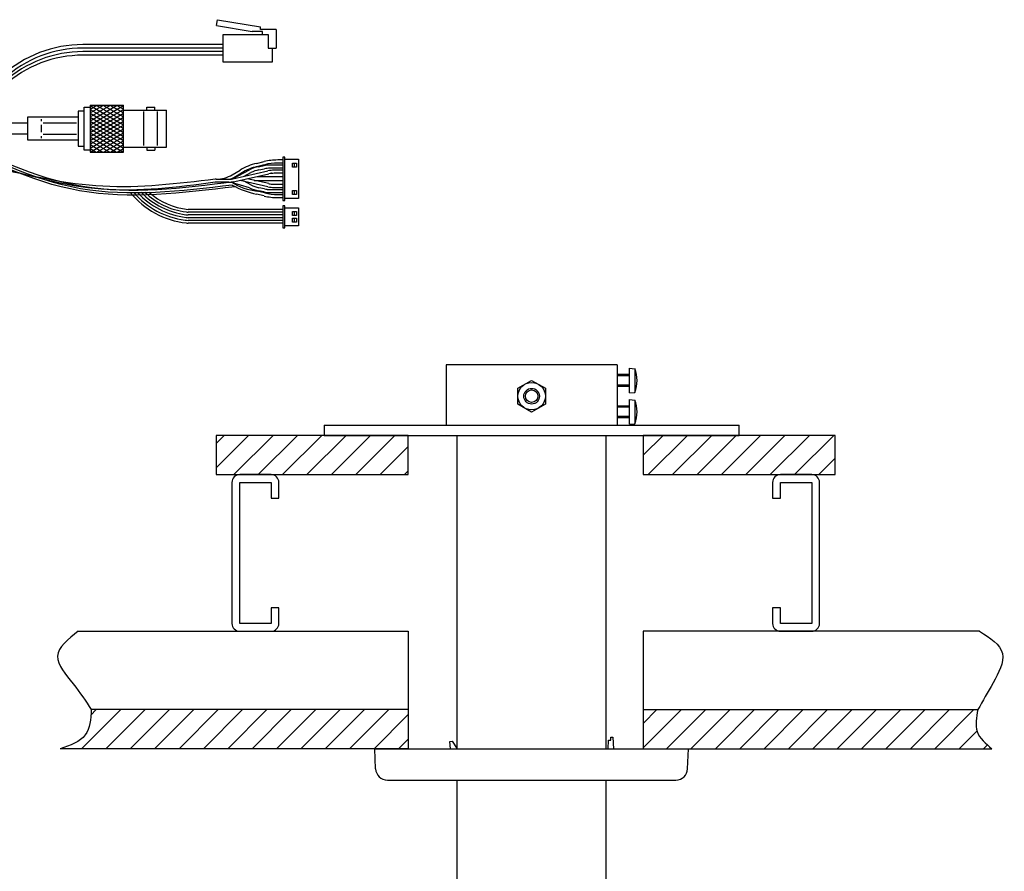
# Model space of a CAD drawing. Units: inches. Extents: x -1063 to -598, y -330 to 36.
# Drawn here: x -723 to -598, y -165 to -56 of the extents above; entities that cross this region are included whole.
import ezdxf

# ---------------------------------------------------------------- set-up
doc = ezdxf.new("R2010")
doc.units = ezdxf.units.IN
doc.layers.add('1', color=7, linetype='Continuous')
pattern_1 = [(45, (0, 0), (-1.555635, 1.555635), [])]

# ---------------------------------------------------------------- blocks, each defined once
blk = doc.blocks.new('___B___J_o____1', base_point=(595.94, -194.18))
at = {"layer": '1', "color": 2, "linetype": 'Continuous'}
for p, q in [((-289.98, -155.11), (-289.38, -155.07)), ((-289.85, -157.01), (-289.98, -155.11)), ((-289.38, -155.07), (-288.15, -156.99)), ((-249.59, -157.01), (-249.51, -154.81)), ((-249.51, -154.81), (-248.87, -154.81)), ((-248.87, -154.01), (-248.37, -154.01)), ((-248.87, -154.81), (-248.87, -154.01)), ((-248.37, -154.01), (-248.26, -157.01)), ((-288.15, -156.99), (-288.15, -157.01))]:
    blk.add_line(p, q, dxfattribs=at)
at = {"layer": '1', "color": 7, "linetype": 'Continuous'}
for p, q in [((-309.12, -157.01), (-229.12, -157.01)), ((-308.94, -162.12), (-309.12, -157.01)), ((-229.3, -162.12), (-229.12, -157.01)), ((-305.94, -165.01), (-232.3, -165.01))]:
    blk.add_line(p, q, dxfattribs=at)
for centre, start, end in [((-305.94, -162.01), -178, -90), ((-232.3, -162.01), -90, -2)]:
    blk.add_arc(centre, 3, start, end, dxfattribs=at)
blk = doc.blocks.new('BI_S_M3__2', base_point=(393.62, -766.18))
at = {"layer": '1', "color": 2, "linetype": 'Continuous'}
for p, q in [((443.62, -769.33), (443.62, -763.03)), ((443.62, -763.03), (444.97, -763.15)), ((444.97, -763.15), (444.97, -769.21)), ((443.62, -764.68), (440.47, -764.68)), ((443.62, -764.98), (440.47, -764.98)), ((443.62, -767.38), (440.47, -767.38)), ((443.62, -767.68), (440.47, -767.68)), ((443.62, -769.33), (444.97, -769.21)), ((443.62, -777.33), (443.62, -771.03)), ((443.62, -771.03), (444.97, -771.15)), ((444.97, -771.15), (444.97, -777.21)), ((443.62, -772.68), (440.47, -772.68)), ((443.62, -772.98), (440.47, -772.98)), ((443.62, -775.38), (440.47, -775.38)), ((443.62, -775.68), (440.47, -775.68)), ((443.62, -777.33), (444.97, -777.21))]:
    blk.add_line(p, q, dxfattribs=at)
for centre in [(436.95, -766.18), (436.95, -774.18)]:
    blk.add_arc(centre, 8.57, -20.7245, 20.7245, dxfattribs=at)
blk = doc.blocks.new('___t_v_____g__3', base_point=(1684.74, -256.18))
at = {"layer": '1', "color": 7, "linetype": 'Continuous'}
for p, q in [((665.87, -64.18), (622.17, -64.18)), ((622.17, -64.18), (622.17, -79.58)), ((665.87, -64.18), (665.87, -79.58)), ((591.02, -79.58), (697.02, -79.58)), ((591.02, -79.58), (591.02, -82.18)), ((697.02, -82.18), (697.02, -79.58)), ((591.02, -82.18), (697.02, -82.18))]:
    blk.add_line(p, q, dxfattribs=at)
at = {"layer": '1'}
blk.add_blockref('BI_S_M3__2', (619.02, -68.18), dxfattribs=at)
blk = doc.blocks.new('_________p_C_v__4', base_point=(1644.74, -256.18))
at = {"layer": '1', "color": 2, "linetype": 'Continuous'}
for p, q in [((740.52, -70.16), (744.02, -68.14)), ((740.52, -74.2), (740.52, -70.16)), ((744.02, -68.14), (747.52, -70.16)), ((747.52, -70.16), (747.52, -74.2)), ((744.02, -76.22), (740.52, -74.2)), ((747.52, -74.2), (744.02, -76.22))]:
    blk.add_line(p, q, dxfattribs=at)
at = {"layer": '1', "color": 7, "linetype": 'Continuous'}
for p, q in [((725.02, -162.18), (725.02, -82.18)), ((763.02, -162.18), (763.02, -82.18)), ((725.02, -237.38), (725.02, -170.18)), ((763.02, -237.38), (763.02, -170.18))]:
    blk.add_line(p, q, dxfattribs=at)
at = {"layer": '1', "color": 2, "linetype": 'Continuous'}
for radius in [3.5, 2, 1.6]:
    blk.add_circle((744.02, -72.18), radius, dxfattribs=at)
blk = doc.blocks.new('_14', base_point=(234.94, -264.18))
at = {"layer": '1', "color": 7, "linetype": 'Continuous'}
for p, q in [((1448.25, -57.47), (1448.5, -55.99)), ((1448.25, -57.47), (1457.37, -58.99)), ((1448.5, -55.99), (1459.5, -57.82)), ((1450, -66.79), (1450, -59.79)), ((1450, -59.79), (1461.5, -59.79)), ((1460, -58.99), (1457.37, -58.99)), ((1459.5, -58.49), (1459.5, -57.82)), ((1463.5, -58.49), (1459.5, -58.49)), ((1460, -59.79), (1460, -58.99)), ((1461.5, -59.79), (1461.5, -63.29)), ((1463.5, -58.49), (1463.5, -63.29)), ((1450, -62.34), (1414.18, -62.34)), ((1450, -65.04), (1414.18, -65.04)), ((1461.5, -63.29), (1463.5, -63.29)), ((1462.5, -63.29), (1462.5, -66.79)), ((1462.5, -66.79), (1450, -66.79)), ((1416, -77.79), (1424.5, -77.79)), ((1416, -77.79), (1416, -89.79)), ((1424.5, -89.79), (1424.5, -77.79)), ((1414.5, -79.29), (1413, -79.29)), ((1413, -79.29), (1413, -88.29)), ((1414.5, -89.29), (1414.5, -78.29)), ((1414.5, -78.29), (1416, -78.29)), ((1424.5, -79.04), (1435.5, -79.04)), ((1430.5, -79.04), (1430.5, -78.29)), ((1430.5, -78.29), (1432.5, -78.29)), ((1432.5, -79.04), (1432.5, -78.29)), ((1435.5, -88.54), (1435.5, -79.04)), ((1400, -82.39), (1362.5, -82.39)), ((1413, -80.9), (1400, -80.9)), ((1400, -80.9), (1400, -86.68)), ((1400, -80.9), (1400, -86.68)), ((1400, -85.19), (1362.5, -85.19)), ((1400, -86.68), (1413, -86.68)), ((1413, -88.29), (1414.5, -88.29)), ((1416, -89.29), (1414.5, -89.29)), ((1416, -89.79), (1424.5, -89.79)), ((1424.5, -88.54), (1435.5, -88.54)), ((1430.5, -88.54), (1430.5, -89.29)), ((1430.5, -89.29), (1432.5, -89.29)), ((1432.5, -88.54), (1432.5, -89.29)), ((1465.71, -91.09), (1465.21, -91.09)), ((1465.21, -91.09), (1465.21, -102.09)), ((1465.71, -91.09), (1465.21, -91.09)), ((1465.71, -102.09), (1465.71, -91.09)), ((1465.71, -91.59), (1469.21, -91.59)), ((1467.71, -92.59), (1468.71, -92.59)), ((1467.71, -93.59), (1467.71, -92.59)), ((1468.71, -92.59), (1468.71, -93.59)), ((1469.21, -91.59), (1469.21, -101.59)), ((1468.71, -93.59), (1467.71, -93.59)), ((1467.71, -99.59), (1468.71, -99.59)), ((1467.71, -100.59), (1467.71, -99.59)), ((1468.71, -99.59), (1468.71, -100.59)), ((1465.21, -102.09), (1465.71, -102.09)), ((1469.21, -101.59), (1465.71, -101.59)), ((1468.71, -100.59), (1467.71, -100.59)), ((1465.71, -103.46), (1465.21, -103.46)), ((1465.21, -103.46), (1465.21, -109.12)), ((1465.71, -103.46), (1465.21, -103.46)), ((1465.71, -109.12), (1465.71, -103.46)), ((1465.71, -103.96), (1469.21, -103.96)), ((1467.71, -104.96), (1468.71, -104.96)), ((1467.71, -105.96), (1467.71, -104.96)), ((1468.71, -104.96), (1468.71, -105.96)), ((1469.21, -103.96), (1469.21, -108.62)), ((1468.71, -105.96), (1467.71, -105.96)), ((1467.71, -106.62), (1468.71, -106.62)), ((1467.71, -107.62), (1467.71, -106.62)), ((1468.71, -107.62), (1467.71, -107.62)), ((1468.71, -106.62), (1468.71, -107.62)), ((1465.21, -109.12), (1465.71, -109.12)), ((1469.21, -108.62), (1465.71, -108.62))]:
    blk.add_line(p, q, dxfattribs=at)
at = {"layer": '1', "color": 2, "linetype": 'Continuous'}
for p, q in [((1450, -63.24), (1414.18, -63.24)), ((1450, -64.14), (1414.18, -64.14)), ((1416, -81.79), (1422.92, -77.79)), ((1416, -80.79), (1421.19, -77.79)), ((1416, -79.79), (1419.46, -77.79)), ((1416, -78.79), (1417.73, -77.79)), ((1416, -77.88), (1424.5, -82.79)), ((1416, -82.79), (1424.5, -77.88)), ((1417.57, -77.79), (1424.5, -81.79)), ((1419.3, -77.79), (1424.5, -80.79)), ((1421.03, -77.79), (1424.5, -79.79)), ((1422.76, -77.79), (1424.5, -78.79)), ((1416, -78.88), (1424.5, -83.79)), ((1416, -83.79), (1424.5, -78.88)), ((1416, -79.88), (1424.5, -84.79)), ((1416, -84.79), (1424.5, -79.88)), ((1429.75, -88.12), (1429.75, -79.43)), ((1433.25, -88.12), (1433.25, -79.43)), ((1403.5, -81.4), (1403.5, -81.85)), ((1403.5, -82.85), (1403.5, -84.73)), ((1412.5, -82.35), (1404, -82.35)), ((1416, -80.88), (1424.5, -85.79)), ((1416, -85.79), (1424.5, -80.88)), ((1416, -81.88), (1424.5, -86.79)), ((1416, -86.79), (1424.5, -81.88)), ((1416, -82.88), (1424.5, -87.79)), ((1416, -87.79), (1424.5, -82.88)), ((1404, -85.23), (1412.5, -85.23)), ((1416, -83.88), (1424.5, -88.79)), ((1416, -88.79), (1424.5, -83.88)), ((1416, -84.88), (1424.5, -89.79)), ((1416, -89.79), (1424.5, -84.88)), ((1403.5, -85.73), (1403.5, -86.18)), ((1416, -85.88), (1422.76, -89.79)), ((1416, -86.88), (1421.03, -89.79)), ((1416, -87.88), (1419.3, -89.79)), ((1417.73, -89.79), (1424.5, -85.88)), ((1419.46, -89.79), (1424.5, -86.88)), ((1421.19, -89.79), (1424.5, -87.88)), ((1416, -88.88), (1417.57, -89.79)), ((1422.92, -89.79), (1424.5, -88.88)), ((1458.52, -92.65), (1460.44, -92.19)), ((1458.64, -93.45), (1460.57, -92.98)), ((1465.21, -91.79), (1463.9, -91.79)), ((1465.21, -92.59), (1463.9, -92.59)), ((1468.21, -93.59), (1468.21, -92.59)), ((1452.3, -95.55), (1454.3, -94.36)), ((1452.34, -96.63), (1456.71, -94.3)), ((1452.42, -96.61), (1461.42, -94.56)), ((1452.68, -96.26), (1454.69, -95.06)), ((1452.95, -97.31), (1461.6, -95.34)), ((1455.31, -95.95), (1457.06, -95.02)), ((1458.97, -93.51), (1460.43, -93.23)), ((1459.06, -94.31), (1460.52, -94.02)), ((1465.21, -93.89), (1461.91, -93.89)), ((1465.21, -93.09), (1461.93, -93.09)), ((1462.28, -95.19), (1462.24, -95.19)), ((1462.28, -95.19), (1462.37, -95.17)), ((1465.21, -94.39), (1462.97, -94.39)), ((1465.21, -95.19), (1462.97, -95.19)), ((1448.2, -96.68), (1447.97, -96.68)), ((1451.4, -97.48), (1447.97, -97.48)), ((1448.2, -96.68), (1451.76, -96.68)), ((1456.71, -98.87), (1452.12, -97.5)), ((1461.42, -98.61), (1454.32, -97)), ((1457.06, -98.16), (1455.31, -97.23)), ((1461.6, -97.83), (1456.12, -96.59)), ((1457.88, -96.99), (1465.21, -96.99)), ((1458.76, -95.99), (1465.21, -95.99)), ((1462.24, -97.99), (1462.28, -97.99)), ((1462.37, -98.01), (1462.28, -97.99)), ((1462.97, -97.99), (1465.21, -97.99)), ((1460.44, -100.98), (1458.52, -100.53)), ((1460.57, -100.19), (1458.64, -99.73)), ((1460.43, -99.95), (1458.97, -99.67)), ((1460.52, -99.15), (1459.06, -98.87)), ((1461.21, -99.29), (1465.21, -99.29)), ((1461.93, -100.09), (1465.21, -100.09)), ((1462.97, -98.79), (1465.21, -98.79)), ((1468.21, -100.59), (1468.21, -99.59)), ((1463.9, -100.59), (1465.21, -100.59)), ((1463.9, -101.39), (1465.21, -101.39)), ((1465.21, -104.42), (1441.01, -104.42)), ((1465.21, -105.12), (1441.01, -105.12)), ((1468.21, -105.96), (1468.21, -104.96)), ((1465.21, -105.82), (1441.01, -105.82)), ((1465.21, -106.52), (1441.01, -106.52)), ((1465.21, -107.22), (1441.01, -107.22)), ((1465.21, -107.92), (1441.01, -107.92)), ((1468.21, -107.62), (1468.21, -106.62))]:
    blk.add_line(p, q, dxfattribs=at)
at = {"layer": '1', "color": 7, "linetype": 'Continuous'}
for centre, radius in [((1414.18, -93.24), 30.9), ((1414.18, -95.04), 30)]:
    blk.add_arc(centre, radius, 90, 131.9872, dxfattribs=at)
at = {"layer": '1', "color": 2, "linetype": 'Continuous'}
for centre, radius, start, end in [((1414.18, -93.24), 30, 90, 131.9872), ((1414.18, -94.14), 30, 90, 131.9872), ((1461.98, -107.24), 15, 103.3524, 120.8278), ((1463.9, -106.79), 15, 90, 103.3524), ((1463.9, -106.79), 14.2, 90, 103.5555), ((1461.96, -107.25), 14.2, 103.5555, 120.8278), ((1460.46, -101.37), 8, 100.7722, 118.0185), ((1460.45, -101.38), 7.2, 101.1256, 118.0185), ((1461.93, -101.09), 8, 90, 100.7722), ((1461.91, -101.09), 7.2, 90, 101.1256), ((1462.97, -101.39), 7, 90, 102.8099), ((1462.97, -101.39), 6.2, 90, 102.8099), ((1448.2, -88.68), 8, -90, -59.1722), ((1451.14, -93.68), 3, -90, -59.1722), ((1451.4, -90.48), 7, -90, -77.1901), ((1451.76, -93.68), 3, -90, -77.1901), ((1460.38, -84.27), 15.55, -122.1459, -96.4215), ((1462.97, -91.79), 6.2, -102.8099, -90), ((1442.93, -86.52), 21.48, -140.9106, -96.4414), ((1442.93, -86.52), 20.79, -139.3379, -97.4195), ((1442.93, -86.52), 20.09, -137.6314, -96.9471), ((1442.93, -86.52), 19.39, -135.7688, -97.3908), ((1442.93, -86.52), 18.7, -133.7213, -97.4916), ((1442.93, -86.52), 18, -131.4521, -96.1358), ((1463.01, -79.06), 21.93, -119.2842, -101.8088), ((1460.46, -91.81), 8, -118.0185, -100.7722), ((1460.45, -91.8), 7.2, -118.0185, -101.1256), ((1461.93, -92.09), 8, -100.7722, -90), ((1461.93, -92.09), 8, -100.7722, -90), ((1461.91, -92.09), 7.2, -101.1256, -90), ((1463.9, -86.39), 14.2, -103.5555, -90), ((1463.9, -86.39), 14.2, -103.5555, -90), ((1462.97, -91.79), 7, -102.8099, -90), ((1463.9, -86.39), 15, -103.3524, -90), ((1442.93, -86.52), 18.7, -97.4916, -95.9065), ((1442.93, -86.52), 20.79, -97.4195, -95.3109), ((1442.93, -86.52), 19.39, -97.3908, -95.6937), ((1442.93, -86.52), 20.09, -96.9471, -95.4957), ((1442.93, -86.52), 21.48, -96.4414, -95.1381)]:
    blk.add_arc(centre, radius, start, end, dxfattribs=at)
for points, knots in [([(1453.05, -98.6), (1439.58, -100.26), (1412.77, -103.57), (1388.7, -91.3), (1376.73, -85.19)], [0, 0, 0, 0, 39.730092, 79.087528, 79.087528, 79.087528, 79.087528]), ([(1452.28, -98.19), (1439.15, -99.76), (1413.05, -102.88), (1389.58, -91.06), (1377.91, -85.19)], [0, 0, 0, 0, 38.731563, 76.999698, 76.999698, 76.999698, 76.999698]), ([(1452.62, -97.39), (1439.57, -99.03), (1413.66, -102.29), (1390.22, -90.8), (1378.58, -85.09)], [0, 0, 0, 0, 38.537578, 76.531865, 76.531865, 76.531865, 76.531865]), ([(1447.97, -97.49), (1438.24, -98.74), (1418.9, -101.24), (1400.18, -95.79), (1390.87, -93.08)], [0, 0, 0, 0, 29.077513, 57.815598, 57.815598, 57.815598, 57.815598]), ([(1447.97, -96.68), (1438.37, -97.85), (1419.26, -100.18), (1400.5, -95.84), (1391.16, -93.68)], [0, 0, 0, 0, 28.757117, 57.280188, 57.280188, 57.280188, 57.280188])]:
    blk.add_open_spline(points, degree=3, knots=knots, dxfattribs=at)
blk = doc.blocks.new('appe-q117e__2005_02_04_13_27_01', base_point=(76.3403, -204.1173))
at = {"layer": '1', "linetype": 'Continuous'}
h = blk.add_hatch(dxfattribs=at)
h.set_pattern_fill('_USER', color=2, scale=2.2, angle=45, pattern_type=0)
h.set_pattern_definition(pattern_1)
h.paths.add_polyline_path([(-698.1729, -109.1173), (-698.1729, -114.1173), (-673.6729, -114.1173), (-673.6729, -109.1173)])
h = blk.add_hatch(dxfattribs=at)
h.set_pattern_fill('_USER', color=2, scale=2.2, angle=45, pattern_type=0)
h.set_pattern_definition(pattern_1)
h.paths.add_polyline_path([(-643.6729, -109.1173), (-643.6729, -114.1173), (-619.1729, -114.1173), (-619.1729, -109.1173)])
h = blk.add_hatch(dxfattribs=at)
h.set_pattern_fill('_USER', color=2, scale=2.2, angle=45, pattern_type=0)
h.set_pattern_definition(pattern_1)
edge = h.paths.add_edge_path()
edge.add_line((-673.6729, -144.1173), (-673.6729, -149.1173))
edge.add_line((-673.6729, -149.1173), (-718.0805, -149.1173))
edge.add_spline(control_points=[(-718.0805, -149.1173), (-716.8111, -148.6837), (-714.3861, -147.8553), (-714.2037, -145.3237), (-714.1168, -144.1173)], knot_values=[0, 0, 0, 0, 3.65040151, 6.97313958, 6.97313958, 6.97313958, 6.97313958], degree=3, periodic=0)
edge.add_line((-714.1168, -144.1173), (-673.6729, -144.1173))
h = blk.add_hatch(dxfattribs=at)
h.set_pattern_fill('_USER', color=2, scale=2.2, angle=45, pattern_type=0)
h.set_pattern_definition(pattern_1)
edge = h.paths.add_edge_path()
edge.add_spline(control_points=[(-600.9747, -144.1173), (-601.1557, -145.1051), (-601.5237, -147.1139), (-599.9651, -148.4422), (-599.1729, -149.1173)], knot_values=[0, 0, 0, 0, 2.7998479, 5.6938659, 5.6938659, 5.6938659, 5.6938659], degree=3, periodic=0)
edge.add_line((-599.1729, -149.1173), (-643.6729, -149.1173))
edge.add_line((-643.6729, -149.1173), (-643.6729, -144.1173))
edge.add_line((-643.6729, -144.1173), (-600.9747, -144.1173))
at = {"layer": '1', "color": 7, "linetype": 'Continuous'}
for p, q in [((-698.1729, -109.1173), (-698.1729, -114.1173)), ((-673.6729, -109.1173), (-698.1729, -109.1173)), ((-673.6729, -114.1173), (-673.6729, -109.1173)), ((-643.6729, -109.1173), (-643.6729, -114.1173)), ((-619.1729, -109.1173), (-643.6729, -109.1173)), ((-619.1729, -114.1173), (-619.1729, -109.1173)), ((-698.1729, -114.1173), (-673.6729, -114.1173)), ((-691.1729, -114.1173), (-695.1729, -114.1173)), ((-643.6729, -114.1173), (-619.1729, -114.1173)), ((-622.1729, -114.1173), (-626.1729, -114.1173)), ((-696.1729, -115.1173), (-696.1729, -133.1173)), ((-695.1729, -115.1173), (-691.1729, -115.1173)), ((-695.1729, -133.1173), (-695.1729, -115.1173)), ((-691.1729, -115.1173), (-691.1729, -117.1173)), ((-690.1729, -117.1173), (-690.1729, -115.1173)), ((-627.1729, -115.1173), (-627.1729, -117.1173)), ((-626.1729, -117.1173), (-626.1729, -115.1173)), ((-626.1729, -115.1173), (-622.1729, -115.1173)), ((-622.1729, -115.1173), (-622.1729, -133.1173)), ((-621.1729, -133.1173), (-621.1729, -115.1173)), ((-691.1729, -117.1173), (-690.1729, -117.1173)), ((-627.1729, -117.1173), (-626.1729, -117.1173)), ((-691.1729, -131.1173), (-691.1729, -133.1173)), ((-690.1729, -131.1173), (-691.1729, -131.1173)), ((-690.1729, -133.1173), (-690.1729, -131.1173)), ((-627.1729, -131.1173), (-627.1729, -133.1173)), ((-626.1729, -131.1173), (-627.1729, -131.1173)), ((-626.1729, -133.1173), (-626.1729, -131.1173)), ((-691.1729, -133.1173), (-695.1729, -133.1173)), ((-622.1729, -133.1173), (-626.1729, -133.1173)), ((-715.7808, -134.1173), (-673.6729, -134.1173)), ((-695.1729, -134.1173), (-691.1729, -134.1173)), ((-673.6729, -134.1173), (-673.6729, -144.1173)), ((-600.7654, -134.1173), (-643.6729, -134.1173)), ((-643.6729, -134.1173), (-643.6729, -144.1173)), ((-626.1729, -134.1173), (-622.1729, -134.1173)), ((-673.6729, -144.1173), (-714.1168, -144.1173)), ((-673.6729, -144.1173), (-673.6729, -149.1173)), ((-643.6729, -144.1173), (-643.6729, -149.1173)), ((-643.6729, -144.1173), (-600.9747, -144.1173)), ((-673.6729, -149.1173), (-718.0805, -149.1173)), ((-643.6729, -149.1173), (-599.1729, -149.1173))]:
    blk.add_line(p, q, dxfattribs=at)
for centre, start, end in [((-695.1729, -115.1173), 90, 180), ((-691.1729, -115.1173), 0, 90), ((-626.1729, -115.1173), 90, 180), ((-622.1729, -115.1173), 0, 90), ((-695.1729, -133.1173), 180, -90), ((-691.1729, -133.1173), -90, 0), ((-626.1729, -133.1173), 180, -90), ((-622.1729, -133.1173), -90, 0)]:
    blk.add_arc(centre, 1, start, end, dxfattribs=at)
at = {"layer": '1', "color": 2, "linetype": 'Continuous'}
for points, knots in [([(-715.7808, -134.1173), (-717.0737, -135.1337), (-719.6256, -137.1399), (-716.2346, -140.8963), (-714.8243, -143.0412), (-714.1168, -144.1173)], [0, 0, 0, 0, 4.13326839, 8.15812364, 12.21043471, 12.21043471, 12.21043471, 12.21043471]), ([(-600.7654, -134.1173), (-599.4327, -134.9624), (-596.8233, -136.617), (-599.0897, -140.8502), (-600.3439, -143.0241), (-600.9747, -144.1173)], [0, 0, 0, 0, 4.07627959, 7.98140701, 11.93247901, 11.93247901, 11.93247901, 11.93247901]), ([(-714.1168, -144.1173), (-714.2037, -145.3237), (-714.3861, -147.8553), (-716.8111, -148.6837), (-718.0805, -149.1173)], [0, 0, 0, 0, 3.32273807, 6.97313958, 6.97313958, 6.97313958, 6.97313958]), ([(-600.9747, -144.1173), (-601.1557, -145.1051), (-601.5237, -147.1139), (-599.9651, -148.4422), (-599.1729, -149.1173)], [0, 0, 0, 0, 2.7998479, 5.6938659, 5.6938659, 5.6938659, 5.6938659])]:
    blk.add_open_spline(points, degree=3, knots=knots, dxfattribs=at)
at = {"layer": '1', "xscale": 0.5, "yscale": 0.5, "zscale": 0.5}
for name, p in [('___t_v_____g__3', (-137.5618, -196.1173)), ('_14', (-1304.8096, -160.1652)), ('_________p_C_v__4', (-207.5618, -196.1173)), ('___B___J_o____1', (-225.392, -167.7022))]:
    blk.add_blockref(name, p, dxfattribs=at)
blk = doc.blocks.new('WV-Q117E_dxf__2012_11_30_14_10_54', base_point=(-56.13, -72.03))
blk.add_blockref('appe-q117e__2005_02_04_13_27_01', (76.34, -204.12))

msp = doc.modelspace()

# ---------------------------------------------------------------- block references
msp.add_blockref('WV-Q117E_dxf__2012_11_30_14_10_54', (-56.13, -72.03))

doc.saveas('drawing.dxf')
